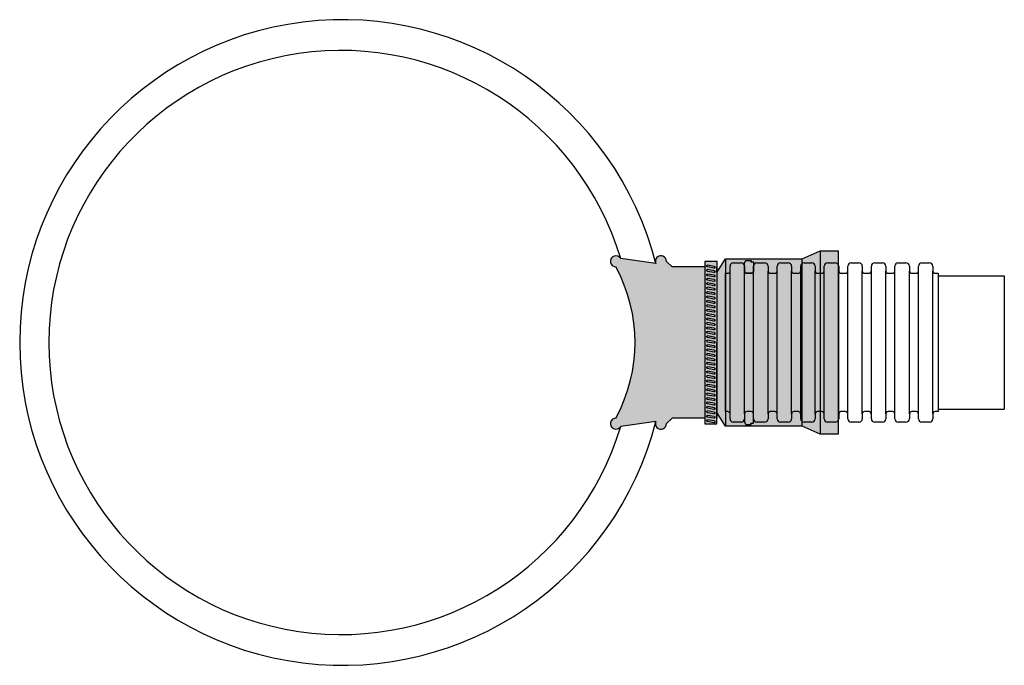
# Model space of a CAD drawing. Units: inches. Extents: x -325 to 1082, y -1104 to 613.
# Drawn here: x 0 to 66, y -311 to -268 of the extents above; entities that cross this region are included whole.
import ezdxf

# ---------------------------------------------------------------- set-up
doc = ezdxf.new("R2010")
doc.units = ezdxf.units.IN
doc.header["$MEASUREMENT"] = 0
doc.linetypes.add('Amconstr', pattern=[9999, 9999, 0])
doc.layers.add('AM_CL', color=1, linetype='Amconstr', lineweight=15)
doc.layers.add('hatch', color=251, linetype='Continuous')
doc.layers.add('pipe', color=7, linetype='Continuous')

# ---------------------------------------------------------------- blocks, each defined once
blk = doc.blocks.new('*U48')
for p, q in [((-0.097, 0.208), (-0.02, -0.229)), ((0.02, 0.229), (0.097, -0.208))]:
    blk.add_line(p, q)
for centre, start, end in [((-0.039, 0.219), 10, 190), ((0.039, -0.219), 190, 10)]:
    blk.add_arc(centre, 0.0592, start, end)
blk = doc.blocks.new('*U49')
at = {"color": 0, "linetype": 'ByBlock', "lineweight": -2, "transparency": 16777216}
for p in [(0, 0), (0.293, 0), (0.587, 0), (0.88, 0), (1.173, 0), (1.466, 0), (1.76, 0), (2.053, 0), (2.346, 0), (2.639, 0), (2.933, 0), (3.226, 0), (3.519, 0), (3.813, 0), (4.106, 0), (4.399, 0), (4.692, 0), (4.986, 0), (5.279, 0), (5.572, 0), (5.865, 0), (6.159, 0), (6.452, 0), (6.745, 0), (7.039, 0), (7.332, 0), (7.625, 0), (7.918, 0), (8.212, 0), (8.505, 0), (8.798, 0), (9.092, 0), (9.385, 0), (9.678, 0), (9.971, 0), (10.265, 0)]:
    blk.add_blockref('*U48', p, dxfattribs=at)

msp = doc.modelspace()

# ---------------------------------------------------------------- hatches: boundary and pattern name
h = msp.add_hatch(color=256)
h.dxf.hatch_style = 1
h.set_gradient(color1=(63, 127, 95), color2=(146, 201, 173), rotation=225, tint=1)
h.paths.add_polyline_path([(46.441, -293.765), (47.009, -294.684), (47.009, -283.558), (46.449, -284.462)], flags=17)
h.paths.add_polyline_path([(47.009, -294.684), (52.101, -294.684), (52.101, -283.558), (47.009, -283.558)])
h.paths.add_polyline_path([(52.101, -294.684), (53.304, -295.213), (53.304, -283.028), (52.101, -283.558)])
h.paths.add_polyline_path([(54.489, -283.028), (53.304, -283.028), (53.304, -295.213), (54.489, -295.213)])
at = {"layer": 'AM_CL', "true_color": 0x000000}
h = msp.add_hatch(color=18, dxfattribs=at)
h.dxf.hatch_style = 1
h.paths.add_polyline_path([(39.738, -284.107, -1.730061), (40.058, -283.551), (42.382, -283.885, -1.231588), (43.091, -283.737), (43.461, -284.107), (46.44, -284.107), (46.44, -284.477), (46.44, -293.765), (46.44, -294.135), (43.461, -294.135), (43.091, -294.505, -1.231588), (42.382, -294.356), (40.058, -294.69, -1.730061), (39.738, -294.135, 0.252812)])
at = {"layer": 'AM_CL', "true_color": 0xffffff}
h = msp.add_hatch(color=7, dxfattribs=at)
h.dxf.hatch_style = 1
h.paths.add_polyline_path([(46.44, -294.516), (46.45, -283.733), (45.639, -283.733), (45.629, -294.516)])
at = {"layer": 'hatch'}
h = msp.add_hatch(color=256, dxfattribs=at)
edge = h.paths.add_edge_path()
edge.add_line((48.272, -284.378), (48.272, -283.832))
edge.add_line((48.272, -283.832), (48.361, -283.677))
edge.add_line((48.361, -283.677), (48.707, -283.677))
edge.add_line((48.707, -283.677), (48.685, -283.757))
edge.add_line((48.685, -283.757), (48.873, -283.757))
edge.add_line((48.873, -283.757), (48.873, -284.378))
edge.add_arc((48.722, -284.378), 0.15, -90, 0, ccw=False)
edge.add_line((48.722, -284.528), (48.422, -284.528))
edge.add_arc((48.422, -284.378), 0.15, 179.99989, 269.99991, ccw=False)
h = msp.add_hatch(color=256, dxfattribs=at)
edge = h.paths.add_edge_path()
edge.add_line((48.272, -293.863), (48.272, -294.409))
edge.add_line((48.272, -294.409), (48.361, -294.564))
edge.add_line((48.361, -294.564), (48.707, -294.564))
edge.add_line((48.707, -294.564), (48.685, -294.484))
edge.add_line((48.685, -294.484), (48.873, -294.484))
edge.add_line((48.873, -294.484), (48.873, -293.863))
edge.add_arc((48.722, -293.863), 0.15, 0, 90)
edge.add_line((48.722, -293.713), (48.422, -293.713))
edge.add_arc((48.422, -293.863), 0.15, 90.00009, 180.00011)

# ---------------------------------------------------------------- linework, layer by layer
for p, q in [((42.382, -283.885), (40.058, -283.551)), ((47.009, -283.558), (47.009, -294.684)), ((52.101, -294.684), (52.101, -283.558)), ((53.304, -283.028), (53.304, -295.213)), ((43.091, -283.737), (43.461, -284.107)), ((45.639, -284.106), (43.461, -284.107)), ((46.44, -284.477), (46.44, -284.107)), ((46.44, -284.477), (46.44, -293.765)), ((54.489, -284.545), (54.489, -293.696)), ((46.44, -293.765), (46.44, -294.135)), ((42.382, -294.356), (40.058, -294.69)), ((43.091, -294.505), (43.461, -294.135)), ((45.629, -294.134), (43.461, -294.135))]:
    msp.add_line(p, q)
msp.add_lwpolyline([(46.44, -284.477), (46.44, -284.477), (47.009, -283.558), (52.101, -283.558), (53.304, -283.028), (54.489, -283.028), (54.489, -295.213), (53.304, -295.213), (52.101, -294.684), (47.009, -294.684), (46.44, -293.765)])
msp.add_lwpolyline([(46.44, -294.516), (46.45, -283.733), (45.639, -283.733), (45.629, -294.516)], close=True)
for centre, radius, start, end in [((21.597, -289.121), 21.434, 14.13721, 345.86279), ((21.485, -289.121), 19.39, 16.69326, 343.30674), ((39.738, -283.737), 0.37, 30.11413, 270), ((42.721, -283.737), 0.37, 0, 203.69912), ((30.455, -289.121), 10.55, 331.62447, 28.37553), ((39.738, -294.505), 0.37, 90, 329.88587), ((42.721, -294.505), 0.37, 156.30088, 0)]:
    msp.add_arc(centre, radius, start, end)
at = {"layer": 'pipe'}
for p, q in [((47.309, -284.378), (47.309, -284.056)), ((47.535, -283.831), (48.046, -283.831)), ((48.272, -284.056), (48.272, -284.378)), ((48.873, -284.378), (48.873, -284.056)), ((49.098, -283.831), (49.609, -283.831)), ((49.835, -284.056), (49.835, -284.378)), ((50.436, -284.378), (50.436, -284.056)), ((50.662, -283.831), (51.173, -283.831)), ((51.398, -284.056), (51.398, -284.378)), ((52, -284.378), (52, -284.056)), ((52.225, -283.831), (52.736, -283.831)), ((52.962, -284.056), (52.962, -284.378)), ((53.563, -284.378), (53.563, -284.056)), ((53.788, -283.831), (54.299, -283.831)), ((54.525, -284.056), (54.525, -284.378)), ((55.126, -284.378), (55.126, -284.056)), ((55.352, -283.831), (55.863, -283.831)), ((56.088, -284.056), (56.088, -284.378)), ((56.69, -284.378), (56.69, -284.056)), ((56.915, -283.831), (57.426, -283.831)), ((57.652, -284.056), (57.652, -284.378)), ((58.253, -284.378), (58.253, -284.056)), ((58.478, -283.831), (58.99, -283.831)), ((59.215, -284.056), (59.215, -284.378)), ((59.816, -284.378), (59.816, -284.056)), ((60.042, -283.831), (60.553, -283.831)), ((60.778, -284.056), (60.778, -284.378)), ((47.009, -284.528), (47.159, -284.528)), ((47.309, -293.863), (47.309, -284.378)), ((48.272, -293.863), (48.272, -284.378)), ((48.422, -284.528), (48.722, -284.528)), ((48.873, -293.863), (48.873, -284.378)), ((49.835, -293.863), (49.835, -284.378)), ((49.985, -284.528), (50.286, -284.528)), ((50.436, -293.863), (50.436, -284.378)), ((51.398, -293.863), (51.398, -284.378)), ((51.549, -284.528), (51.549, -284.528)), ((51.549, -284.528), (51.549, -284.528)), ((51.549, -284.528), (51.549, -284.528)), ((51.549, -284.528), (51.849, -284.528)), ((52, -293.863), (52, -284.378)), ((52.962, -293.863), (52.962, -284.378)), ((53.112, -284.528), (53.413, -284.528)), ((53.563, -293.863), (53.563, -284.378)), ((54.525, -293.863), (54.525, -284.378)), ((54.675, -284.528), (54.976, -284.528)), ((55.126, -293.863), (55.126, -284.378)), ((56.088, -293.863), (56.088, -284.378)), ((56.239, -284.528), (56.539, -284.528)), ((56.69, -293.863), (56.69, -284.378)), ((57.652, -293.863), (57.652, -284.378)), ((57.802, -284.528), (58.103, -284.528)), ((58.253, -293.863), (58.253, -284.378)), ((59.215, -293.863), (59.215, -284.378)), ((59.365, -284.528), (59.666, -284.528)), ((59.816, -293.863), (59.816, -284.378)), ((60.778, -293.863), (60.778, -284.378)), ((60.929, -284.528), (61.123, -284.528)), ((61.123, -284.528), (61.123, -293.713)), ((61.123, -284.691), (65.516, -284.691)), ((65.516, -284.691), (65.516, -293.55)), ((47.159, -293.713), (47.009, -293.713)), ((47.309, -294.185), (47.309, -293.863)), ((48.272, -293.863), (48.272, -294.185)), ((48.722, -293.713), (48.422, -293.713)), ((48.873, -294.185), (48.873, -293.863)), ((49.835, -293.863), (49.835, -294.185)), ((50.286, -293.713), (49.985, -293.713)), ((50.436, -294.185), (50.436, -293.863)), ((51.398, -293.863), (51.398, -294.185)), ((51.849, -293.713), (51.549, -293.713)), ((51.549, -293.713), (51.549, -293.713)), ((51.549, -293.713), (51.549, -293.713)), ((51.549, -293.713), (51.549, -293.713)), ((52, -294.185), (52, -293.863)), ((52.962, -293.863), (52.962, -294.185)), ((53.413, -293.713), (53.112, -293.713)), ((53.563, -294.185), (53.563, -293.863)), ((54.525, -293.863), (54.525, -294.185)), ((54.976, -293.713), (54.675, -293.713)), ((55.126, -294.185), (55.126, -293.863)), ((56.088, -293.863), (56.088, -294.185)), ((56.539, -293.713), (56.239, -293.713)), ((56.69, -294.185), (56.69, -293.863)), ((57.652, -293.863), (57.652, -294.185)), ((58.103, -293.713), (57.802, -293.713)), ((58.253, -294.185), (58.253, -293.863)), ((59.215, -293.863), (59.215, -294.185)), ((59.666, -293.713), (59.365, -293.713)), ((59.816, -294.185), (59.816, -293.863)), ((60.778, -293.863), (60.778, -294.185)), ((61.123, -293.713), (60.929, -293.713)), ((61.123, -293.55), (65.516, -293.55)), ((48.046, -294.41), (47.535, -294.41)), ((49.609, -294.41), (49.098, -294.41)), ((51.173, -294.41), (50.662, -294.41)), ((52.736, -294.41), (52.225, -294.41)), ((54.299, -294.41), (53.788, -294.41)), ((55.863, -294.41), (55.352, -294.41)), ((57.426, -294.41), (56.915, -294.41)), ((58.99, -294.41), (58.478, -294.41)), ((60.553, -294.41), (60.042, -294.41))]:
    msp.add_line(p, q, dxfattribs=at)
for points in [[(48.272, -284.378), (48.272, -283.832), (48.361, -283.677), (48.707, -283.677), (48.685, -283.757), (48.873, -283.757), (48.873, -284.378, -0.414214), (48.722, -284.528), (48.422, -284.528, -0.414214), (48.272, -284.378)], [(48.272, -293.863), (48.272, -294.409), (48.361, -294.564), (48.707, -294.564), (48.685, -294.484), (48.873, -294.484), (48.873, -293.863, 0.414214), (48.722, -293.713), (48.422, -293.713, 0.414214), (48.272, -293.863)]]:
    msp.add_lwpolyline(points, format="xyb", dxfattribs=at)
msp.add_lwpolyline([(47.009, -293.713), (47.009, -284.528)], dxfattribs=at)
for centre, radius, start, end in [((47.535, -284.056), 0.225, 90, 180), ((48.046, -284.056), 0.225, 0, 90), ((49.098, -284.056), 0.225, 90, 180), ((49.609, -284.056), 0.225, 0, 90), ((50.662, -284.056), 0.225, 90, 180), ((51.173, -284.056), 0.225, 0, 90), ((52.225, -284.056), 0.225, 90, 180), ((52.736, -284.056), 0.225, 0, 90), ((53.788, -284.056), 0.225, 90, 180), ((54.299, -284.056), 0.225, 0, 90), ((55.352, -284.056), 0.225, 90, 180), ((55.863, -284.056), 0.225, 0, 90), ((56.915, -284.056), 0.225, 90, 180), ((57.426, -284.056), 0.225, 0, 90), ((58.478, -284.056), 0.225, 90, 180), ((58.99, -284.056), 0.225, 0, 90), ((60.042, -284.056), 0.225, 90, 180), ((60.553, -284.056), 0.225, 0, 90), ((47.159, -284.378), 0.15, 270, 0), ((48.422, -284.378), 0.15, 180, 270), ((48.722, -284.378), 0.15, 270, 0), ((49.985, -284.378), 0.15, 180, 270), ((50.286, -284.378), 0.15, 270, 0), ((51.549, -284.378), 0.15, 180, 270), ((51.849, -284.378), 0.15, 270, 0), ((53.112, -284.378), 0.15, 180, 270), ((53.413, -284.378), 0.15, 270, 0), ((54.675, -284.378), 0.15, 180, 270), ((54.976, -284.378), 0.15, 270, 0), ((56.239, -284.378), 0.15, 180, 270), ((56.539, -284.378), 0.15, 270, 0), ((57.802, -284.378), 0.15, 180, 270), ((58.103, -284.378), 0.15, 270, 0), ((59.365, -284.378), 0.15, 180, 270), ((59.666, -284.378), 0.15, 270, 0), ((60.929, -284.378), 0.15, 180, 270), ((47.159, -293.863), 0.15, 360, 90), ((48.422, -293.863), 0.15, 90, 180), ((48.722, -293.863), 0.15, 360, 90), ((49.985, -293.863), 0.15, 90, 180), ((50.286, -293.863), 0.15, 360, 90), ((51.549, -293.863), 0.15, 90, 180), ((51.849, -293.863), 0.15, 0, 90), ((53.112, -293.863), 0.15, 90, 180), ((53.413, -293.863), 0.15, 360, 90), ((54.675, -293.863), 0.15, 90, 180), ((54.976, -293.863), 0.15, 360, 90), ((56.239, -293.863), 0.15, 90, 180), ((56.539, -293.863), 0.15, 360, 90), ((57.802, -293.863), 0.15, 90, 180), ((58.103, -293.863), 0.15, 360, 90), ((59.365, -293.863), 0.15, 90, 180), ((59.666, -293.863), 0.15, 360, 90), ((60.929, -293.863), 0.15, 90, 180), ((47.535, -294.185), 0.225, 180, 270), ((48.046, -294.185), 0.225, 270, 360), ((49.098, -294.185), 0.225, 180, 270), ((49.609, -294.185), 0.225, 270, 360), ((50.662, -294.185), 0.225, 180, 270), ((51.173, -294.185), 0.225, 270, 360), ((52.225, -294.185), 0.225, 180, 270), ((52.736, -294.185), 0.225, 270, 360), ((53.788, -294.185), 0.225, 180, 270), ((54.299, -294.185), 0.225, 270, 360), ((55.352, -294.185), 0.225, 180, 270), ((55.863, -294.185), 0.225, 270, 360), ((56.915, -294.185), 0.225, 180, 270), ((57.426, -294.185), 0.225, 270, 360), ((58.478, -294.185), 0.225, 180, 270), ((58.99, -294.185), 0.225, 270, 360), ((60.042, -294.185), 0.225, 180, 270), ((60.553, -294.185), 0.225, 270, 360)]:
    msp.add_arc(centre, radius, start, end, dxfattribs=at)

# ---------------------------------------------------------------- block references
at = {"extrusion": (0, 0, -1), "zscale": -1, "rotation": 89.99999999999987}
msp.add_blockref('*U49', (-46.034, -294.349), dxfattribs=at)

doc.saveas('drawing.dxf')
